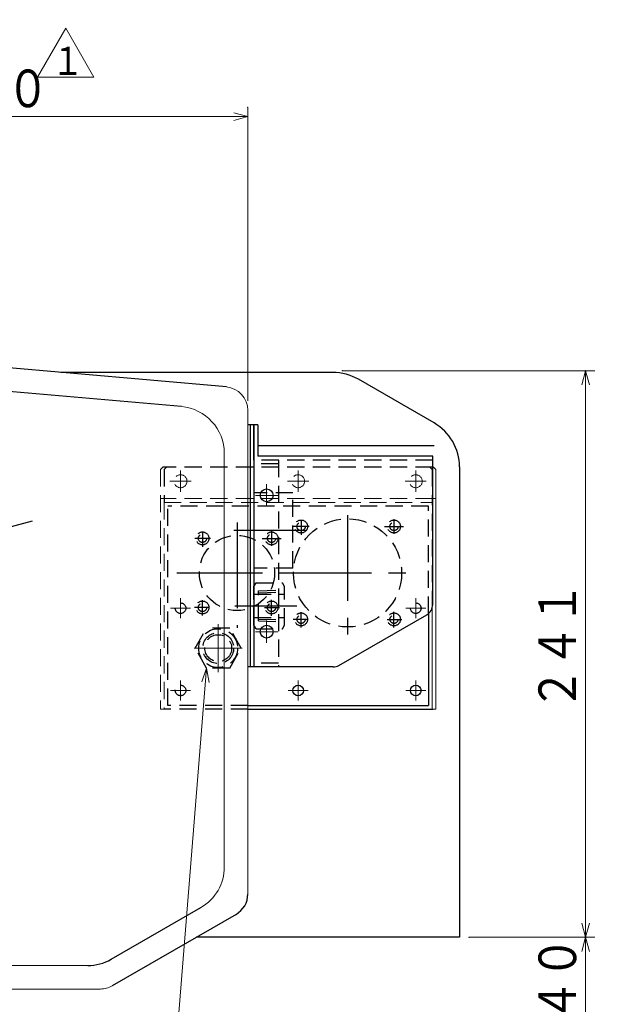
# Model space of a CAD drawing. Units: millimetres. Extents: x 3 to 585, y 5 to 405.
# Drawn here: x 427 to 491, y 80 to 185 of the extents above; entities that cross this region are included whole.
import ezdxf

# ---------------------------------------------------------------- set-up
doc = ezdxf.new("R2010")
doc.units = ezdxf.units.MM
doc.header["$LTSCALE"] = 7.274861
doc.linetypes.add('CENTER', pattern=[2, 1.25, -0.25, 0.25, -0.25])
doc.linetypes.add('HIDDEN', pattern=[0.375, 0.25, -0.125])
doc.layers.add('001', color=7, linetype='Continuous')
doc.styles.get("Standard").update_dxf_attribs({"font": 'TXT', "bigfont": 'BIGFONT'})
doc.dimstyles.get("Standard").update_dxf_attribs({"dimtxt": 4, "dimasz": 1.5, "dimexe": 1, "dimexo": 1, "dimgap": 1, "dimtad": 1, "dimdec": 3, "dimdsep": 46, "dimtxsty": 'Standard', "dimcen": 0.09, "dimadec": 3, "dimazin": 2, "dimtfac": 0.6, "dimtdec": 4, "dimtmove": 0, "dimatfit": 3, "dimfxl": 1, "dimtolj": 1, "dimtzin": 0, "dimarcsym": 0})

# ---------------------------------------------------------------- blocks, each defined once
blk = doc.blocks.new('DIM-63')
at = {"layer": '001', "color": 2, "lineweight": 9}
blk.add_lwpolyline([(429.281969, 178.881299), (435.281969, 178.881299), (432.281969, 184.077451), (429.281969, 178.881299)], dxfattribs=at)
at = {"layer": '001', "color": 3, "lineweight": 9, "width": 0.833333}
blk.add_text('１', height=3, dxfattribs=at).set_placement((430.781969, 179.113349))
blk = doc.blocks.new('DIM-69')
at = {"layer": '001', "color": 2, "lineweight": 9}
for points in [[(447.265138, 116.034895), (443.07794, 63.922808), (507.07794, 63.922808)], [(446.744368, 114.571905), (447.265138, 116.034895), (447.545633, 114.507523)], [(443.07794, 63.922808), (443.07794, 57.922808), (507.07794, 57.922808)], [(443.07794, 57.922808), (443.07794, 51.922808), (507.07794, 51.922808)], [(443.07794, 51.922808), (443.07794, 45.922808), (507.07794, 45.922808)]]:
    blk.add_lwpolyline(points, dxfattribs=at)
at = {"layer": '001', "color": 3, "lineweight": 9, "width": 0.833333}
for s, height, p in [('エアーパージ供給口Ｒｃ１／４', 4, (444.07794, 64.922808)), ('ＡＩＲ\u3000ＰＵＲＧＥ', 4, (444.07794, 58.922808)), ('（０．０１～０．０２ＭＰａ、', 4, (444.07794, 52.922808)), ('\u3000０．１～０．２ｋｇｆ／ｃｍ', 4, (444.07794, 46.922808)), ('）', 4, (502.07794, 46.922808)), ('２', 2, (500.07794, 48.922808))]:
    blk.add_text(s, height=height, dxfattribs=at).set_placement(p)
blk = doc.blocks.new('*D132')
at = {"layer": '001', "color": 2, "lineweight": 9}
for p, q in [((451.642005, 144.444545), (451.642005, 175.687593)), ((394.142005, 174.687593), (451.642005, 174.687593))]:
    blk.add_line(p, q, dxfattribs=at)
for points in [[(395.642005, 174.28567), (394.142005, 174.687593), (395.642005, 175.089517)], [(450.142005, 175.089517), (451.642005, 174.687593), (450.142005, 174.28567)]]:
    blk.add_lwpolyline(points, dxfattribs=at)
for p in [(394.142005, 184.993052), (451.642005, 175.687593), (451.642005, 174.687593)]:
    blk.add_point(p, dxfattribs=at)
at = {"layer": '001', "color": 3, "lineweight": 9, "width": 0.833333}
blk.add_text('２３０', height=4, dxfattribs=at).set_placement((416.892005, 175.687593))
blk = doc.blocks.new('*D137')
at = {"layer": '001', "color": 2, "lineweight": 9}
for p, q in [((475.142005, 87.409897), (488.545578, 87.409897)), ((487.545578, 77.409897), (487.545578, 87.409897)), ((427.892005, 77.409897), (488.545578, 77.409897))]:
    blk.add_line(p, q, dxfattribs=at)
for points in [[(487.143655, 85.909897), (487.545578, 87.409897), (487.947502, 85.909897)], [(487.947502, 78.909897), (487.545578, 77.409897), (487.143655, 78.909897)]]:
    blk.add_lwpolyline(points, dxfattribs=at)
for p in [(475.142005, 87.409897), (487.545578, 87.409897), (427.892005, 77.409897)]:
    blk.add_point(p, dxfattribs=at)
at = {"layer": '001', "color": 3, "lineweight": 9, "width": 0.833333}
blk.add_text('４０', height=4, rotation=90.000003, dxfattribs=at).set_placement((486.545578, 78.409897))
blk = doc.blocks.new('*D138')
at = {"layer": '001', "color": 2, "lineweight": 9}
for p, q in [((461.69508, 147.659897), (488.545578, 147.659897)), ((487.545578, 87.409897), (487.545578, 147.659897)), ((475.142005, 87.409897), (488.545578, 87.409897))]:
    blk.add_line(p, q, dxfattribs=at)
for points in [[(487.143655, 146.159897), (487.545578, 147.659897), (487.947502, 146.159897)], [(487.947502, 88.909897), (487.545578, 87.409897), (487.143655, 88.909897)]]:
    blk.add_lwpolyline(points, dxfattribs=at)
for p in [(461.69508, 147.659897), (487.545578, 147.659897), (475.142005, 87.409897)]:
    blk.add_point(p, dxfattribs=at)
at = {"layer": '001', "color": 3, "lineweight": 9, "width": 0.833333}
blk.add_text('２４１', height=4, rotation=90.000003, dxfattribs=at).set_placement((486.545578, 111.534897))

msp = doc.modelspace()

# ---------------------------------------------------------------- linework, layer by layer
at = {"layer": '001', "lineweight": 30}
for p, q in [((449.359895, 145.935032), (409.642005, 149.409897)), ((444.577784, 143.847218), (409.571202, 146.909897)), ((460.69508, 147.473781), (431.77191, 147.473781)), ((471.442005, 142.104423), (463.39508, 146.750318)), ((452.692005, 141.909897), (451.642005, 141.909897)), ((451.892005, 141.909897), (451.892005, 116.159897)), ((452.292005, 138.159897), (452.292005, 141.909897)), ((452.292005, 141.909897), (452.292005, 116.159897)), ((452.692005, 141.909897), (452.692005, 138.559897)), ((452.692005, 139.714778), (471.442005, 139.714778)), ((471.292005, 138.559897), (452.692005, 138.559897)), ((471.292005, 122.799425), (471.292005, 138.559897)), ((474.142005, 137.427886), (474.142005, 87.409897)), ((461.332069, 116.327365), (470.667005, 121.716893)), ((460.707069, 116.159897), (451.642005, 116.159897)), ((437.132387, 85.07977), (446.642005, 90.570151)), ((450.392005, 89.848463), (437.222132, 82.244833)), ((474.142005, 87.409897), (446.168285, 87.409897))]:
    msp.add_line(p, q, dxfattribs=at)
at = {"layer": '001', "lineweight": 9}
for p, q in [((451.642005, 143.444545), (451.642005, 92.013526)), ((449.142005, 138.866244), (449.142005, 94.900278)), ((471.642005, 137.159897), (471.392005, 137.409897)), ((471.642005, 111.659897), (471.642005, 137.159897)), ((471.292005, 134.059897), (471.642005, 134.059897)), ((471.292005, 111.659897), (471.642005, 111.659897)), ((434.632387, 84.409897), (381.652009, 84.409897)), ((381.065309, 81.909897), (435.972132, 81.909897))]:
    msp.add_line(p, q, dxfattribs=at)
at = {"layer": '001', "color": 2, "linetype": 'HIDDEN', "lineweight": 9}
for p, q in [((442.342005, 137.159897), (442.592005, 137.409897)), ((442.342005, 137.159897), (442.342005, 111.659897)), ((471.292005, 134.059897), (442.342005, 134.059897)), ((442.742005, 133.659897), (442.742005, 111.659897)), ((442.742005, 133.659897), (471.242005, 133.659897)), ((471.242005, 122.449425), (471.242005, 133.659897)), ((442.342005, 111.659897), (442.742005, 111.659897))]:
    msp.add_line(p, q, dxfattribs=at)
at = {"layer": '001', "color": 2, "linetype": 'HIDDEN', "lineweight": 30}
for p, q in [((471.292005, 137.409897), (442.592005, 137.409897)), ((442.992005, 137.409897), (442.742005, 137.159897)), ((471.292005, 138.159897), (452.292005, 138.159897)), ((454.892005, 137.759897), (452.292005, 137.759897)), ((454.892005, 138.159897), (454.892005, 116.159897)), ((471.242005, 137.159897), (470.992005, 137.409897)), ((442.742005, 137.159897), (442.742005, 133.659897)), ((471.242005, 137.159897), (471.242005, 133.659897)), ((456.442005, 134.659897), (452.292005, 134.659897)), ((456.442005, 126.659897), (456.442005, 134.659897)), ((443.142005, 112.059897), (443.142005, 133.259897)), ((470.842005, 133.259897), (443.142005, 133.259897)), ((470.842005, 121.838956), (470.842005, 133.259897)), ((456.442005, 126.659897), (452.292005, 126.659897)), ((452.292004, 124.722399), (452.517027, 125.112149)), ((452.292005, 120.597397), (452.292005, 124.722397)), ((452.517028, 125.112149), (455.316982, 125.112149)), ((455.542006, 124.722399), (455.316983, 125.112149)), ((455.542005, 120.597397), (455.542005, 124.722397)), ((452.292005, 123.884894), (455.542005, 123.884894)), ((452.792004, 124.259894), (455.542005, 124.334894)), ((452.792005, 121.059897), (452.792005, 124.259894)), ((452.797458, 124.059969), (455.547458, 124.134969)), ((452.292005, 121.434897), (455.542005, 121.434897)), ((452.517028, 120.207647), (452.292007, 120.597397)), ((452.792005, 121.059892), (455.542006, 120.984894)), ((452.797458, 121.259819), (455.547458, 121.184819)), ((455.316979, 120.207647), (455.542002, 120.597397)), ((446.038265, 118.159897), (447.265135, 120.284894)), ((449.718875, 120.284897), (447.265133, 120.284897)), ((450.94574, 118.159897), (449.71887, 120.284897)), ((452.517028, 120.207647), (455.316983, 120.207647)), ((447.265135, 116.034896), (446.038265, 118.159897)), ((449.718873, 116.034896), (450.945743, 118.159894)), ((454.892005, 116.559897), (452.292005, 116.559897)), ((449.718873, 116.034895), (447.265138, 116.034895)), ((451.642005, 112.059897), (443.142005, 112.059897)), ((451.642005, 111.659897), (442.742005, 111.659897))]:
    msp.add_line(p, q, dxfattribs=at)
at = {"layer": '001', "color": 3, "lineweight": 30}
for p, q in [((471.292005, 137.409897), (471.392005, 137.409897)), ((470.842005, 121.838956), (470.842005, 112.059897)), ((451.642005, 112.059897), (470.842005, 112.059897)), ((451.642005, 111.659897), (471.292005, 111.659897))]:
    msp.add_line(p, q, dxfattribs=at)
at = {"layer": '001', "color": 2, "linetype": 'CENTER', "lineweight": 9}
for p, q in [((444.492005, 134.784897), (444.492005, 137.034897)), ((456.992005, 134.784897), (456.992005, 137.034897)), ((469.492005, 134.784897), (469.492005, 137.034897)), ((443.367005, 135.909897), (445.617005, 135.909897)), ((453.642005, 133.222397), (453.642005, 135.597397)), ((455.867005, 135.909897), (458.117005, 135.909897)), ((468.367005, 135.909897), (470.617005, 135.909897)), ((452.454505, 134.409897), (454.829505, 134.409897)), ((444.492005, 121.347397), (444.492005, 123.472397)), ((469.492005, 121.347397), (469.492005, 123.472397)), ((445.554505, 122.409897), (443.429505, 122.409897)), ((470.554505, 122.409897), (468.429505, 122.409897)), ((448.492005, 115.597397), (448.492005, 120.722397)), ((453.642005, 118.722397), (453.642005, 121.097397)), ((452.454505, 119.909897), (454.829505, 119.909897)), ((451.054505, 118.159897), (445.929505, 118.159897)), ((444.492005, 112.597397), (444.492005, 114.722397)), ((456.992005, 112.597397), (456.992005, 114.722397)), ((469.492005, 112.597397), (469.492005, 114.722397)), ((445.554505, 113.659897), (443.429505, 113.659897)), ((458.054505, 113.659897), (455.929505, 113.659897)), ((470.554505, 113.659897), (468.429505, 113.659897))]:
    msp.add_line(p, q, dxfattribs=at)
at = {"layer": '001', "color": 2, "linetype": 'CENTER', "lineweight": 30}
for p, q in [((462.242005, 132.298912), (462.242005, 119.606957)), ((428.707321, 131.671645), (356.504866, 112.325056)), ((450.492005, 131.52052), (450.492005, 120.333392)), ((458.146343, 131.097397), (456.49839, 131.097397)), ((457.304505, 131.82281), (457.304505, 130.19683)), ((466.175664, 131.097397), (468.197153, 131.097397)), ((467.179505, 131.888729), (467.179505, 130.306694)), ((446.817005, 130.56031), (446.817005, 128.93433)), ((457.904433, 130.659897), (450.147205, 130.659897)), ((454.167005, 130.626229), (454.167005, 129.044194)), ((447.658843, 129.834897), (446.01089, 129.834897)), ((453.163164, 129.834897), (455.184653, 129.834897)), ((444.099788, 126.159897), (456.584622, 126.159897)), ((455.697426, 126.159897), (469.014363, 126.159897)), ((446.817005, 121.628245), (446.817005, 123.254226)), ((450.276713, 122.659897), (456.839594, 122.659897)), ((454.167005, 121.606273), (454.167005, 123.298172)), ((447.548978, 122.484897), (445.966943, 122.484897)), ((453.426833, 122.484897), (455.008868, 122.484897)), ((457.304505, 120.365745), (457.304505, 121.991726)), ((467.179505, 120.343773), (467.179505, 122.035672)), ((458.036478, 121.222397), (456.454443, 121.222397)), ((466.439333, 121.222397), (468.021368, 121.222397))]:
    msp.add_line(p, q, dxfattribs=at)
at = {"layer": '001', "color": 3, "lineweight": 9}
msp.add_line((471.242005, 122.449425), (471.242005, 111.659897), dxfattribs=at)
at = {"layer": '001', "color": 2, "linetype": 'HIDDEN', "lineweight": 9}
for centre in [(444.492005, 135.909897), (456.992005, 135.909897), (469.492005, 135.909897)]:
    msp.add_circle(centre, 0.6875, dxfattribs=at)
at = {"layer": '001', "lineweight": 30}
for centre, radius in [((453.642005, 134.409897), 0.6875), ((453.642005, 119.909897), 0.6875), ((456.992005, 113.659897), 0.5625), ((469.492005, 113.659897), 0.5625)]:
    msp.add_circle(centre, radius, dxfattribs=at)
at = {"layer": '001', "color": 2, "linetype": 'HIDDEN', "lineweight": 30}
for centre, radius in [((462.242005, 126.159897), 5.75), ((457.304505, 131.097397), 0.6875), ((457.304505, 131.097397), 0.4375), ((467.179505, 131.097397), 0.6875), ((467.179505, 131.097397), 0.4375), ((446.817005, 129.834897), 0.6875), ((446.817005, 129.834897), 0.4375), ((450.492005, 126.159897), 4), ((454.167005, 129.834897), 0.6875), ((454.167005, 129.834897), 0.4375), ((444.492005, 122.409897), 0.5625), ((446.817005, 122.484897), 0.6875), ((446.817005, 122.484897), 0.4375), ((454.167005, 122.484897), 0.6875), ((454.167005, 122.484897), 0.4375), ((469.492005, 122.409897), 0.5625), ((457.304505, 121.222397), 0.6875), ((457.304505, 121.222397), 0.4375), ((467.179505, 121.222397), 0.6875), ((467.179505, 121.222397), 0.4375), ((448.492005, 118.159897), 2.0625), ((448.492005, 118.159897), 1.644625), ((448.492005, 118.159897), 1.430625), ((444.492005, 113.659897), 0.5625)]:
    msp.add_circle(centre, radius, dxfattribs=at)
at = {"layer": '001', "lineweight": 30}
for centre, radius, start, end in [((460.69508, 142.073781), 5.4, 60, 90), ((468.742005, 137.427886), 5.4, 0, 60), ((470.042005, 122.799425), 1.25, 300, 0), ((460.707069, 117.409897), 1.25, 270, 300), ((449.142005, 92.013526), 2.5, 300, 0), ((434.632387, 89.409897), 5, 270, 300)]:
    msp.add_arc(centre, radius, start, end, dxfattribs=at)
at = {"layer": '001', "lineweight": 9}
for centre, radius, start, end in [((449.142005, 143.444545), 2.5, 0, 85), ((444.142005, 138.866244), 5, 0, 85), ((444.142005, 94.900278), 5, 300, 0), ((435.972132, 84.409897), 2.5, 270, 300)]:
    msp.add_arc(centre, radius, start, end, dxfattribs=at)

# ---------------------------------------------------------------- block references
at = {"layer": '001', "color": 0, "linetype": 'ByBlock', "lineweight": -2}
for name in ['DIM-63', 'DIM-69']:
    msp.add_blockref(name, (0, 0), dxfattribs=at)

# ---------------------------------------------------------------- dimensions: what is measured, and where the dimension line sits
at = {"layer": '001', "color": 2, "lineweight": 9}
dim = msp.add_linear_dim(base=(451.642005, 174.687593), p1=(394.142005, 184.993052), p2=(451.642005, 175.687593), dimstyle='Standard', dxfattribs=at)
dim.commit()
dim.dimension.update_dxf_attribs({"geometry": '*D132', "text_midpoint": (422.892005, 177.687593), "dimtype": 160})
for base, p1, p2, picture, middle in [((487.545578, 147.659897), (475.142005, 87.409897), (461.69508, 147.659897), '*D138', (484.545578, 117.534897)), ((487.545578, 87.409897), (427.892005, 77.409897), (475.142005, 87.409897), '*D137', (484.545578, 82.409897))]:
    dim = msp.add_linear_dim(base=base, p1=p1, p2=p2, angle=90, dimstyle='Standard', dxfattribs=at)
    dim.commit()
    dim.dimension.update_dxf_attribs({"geometry": picture, "text_midpoint": middle, "dimtype": 160})

doc.saveas('drawing.dxf')
